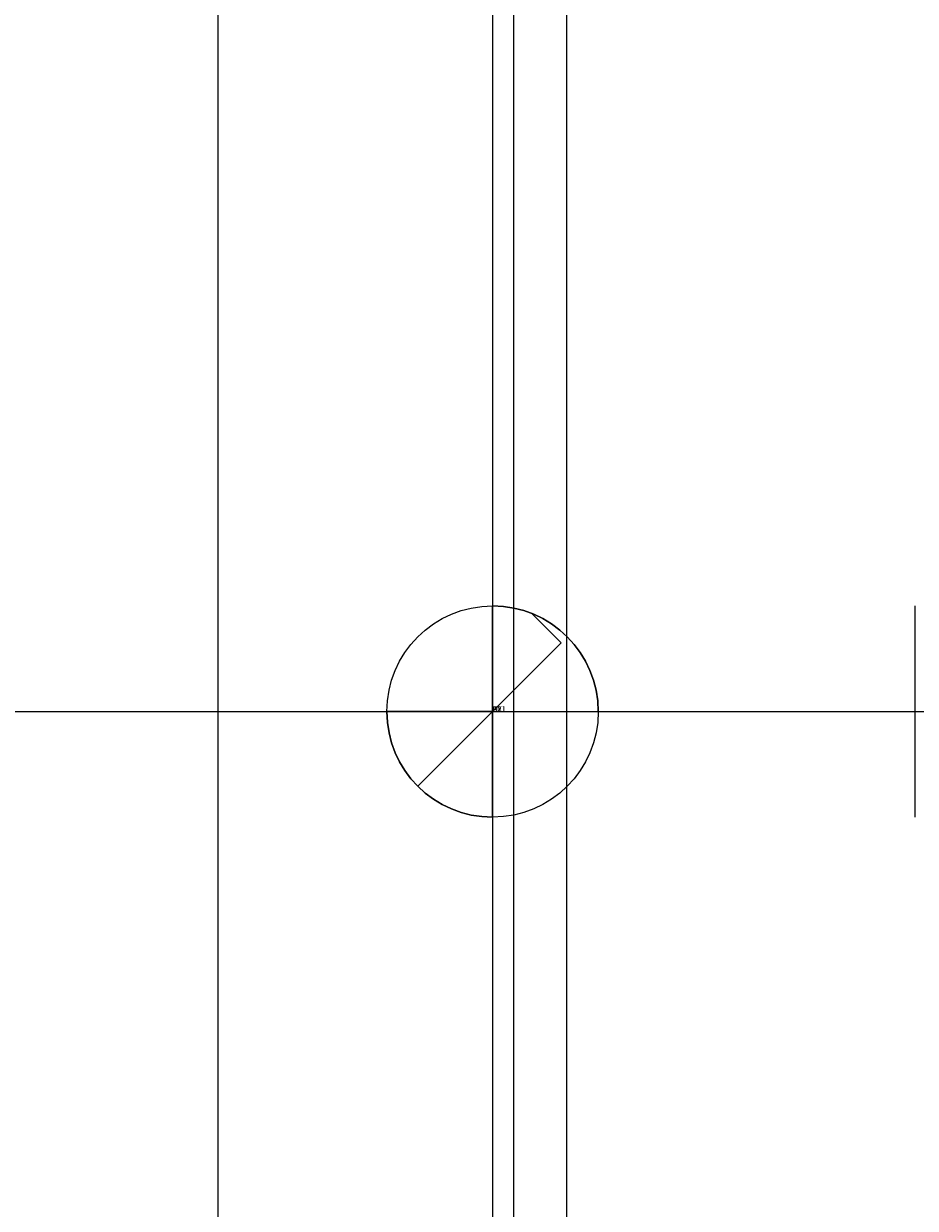
# Model space of a CAD drawing. Units: millimetres. Extents: x -49 to 94, y -44 to 50.
# Drawn here: x -4 to 4, y -5 to 7 of the extents above; entities that cross this region are included whole.
import ezdxf
from ezdxf.enums import TextEntityAlignment as Align
from ezdxf.lldxf.tags import DXFTag

# ---------------------------------------------------------------- set-up
doc = ezdxf.new("R2010")
doc.units = ezdxf.units.MM
for name, color, linetype in [('3P', 7, 'Continuous'), ('Bemaßung_(ISO)', 7, 'Continuous'), ('Mittellinie_(ISO)', 7, 'Continuous'), ('Sichtbar_(ISO)', 7, 'Continuous'), ('Verdeckt_(ISO)', 7, 'Continuous')]:
    doc.layers.add(name, color=color, linetype=linetype)
doc.styles.add('SEACAD_Arial', font='arial.ttf')
tags = doc.linetypes.add('CENTER2', pattern=[28.575, 19.05, -3.175, 3.175, -3.175]).pattern_tags.tags
tags[10:11] = [DXFTag(74, 4), DXFTag(75, 0), DXFTag(340, '0'), DXFTag(46, 0.0), DXFTag(50, 0.0), DXFTag(44, 0.0), DXFTag(45, 0.0)]
tags[8:9] = [DXFTag(74, 4), DXFTag(75, 0), DXFTag(340, '0'), DXFTag(46, 0.0), DXFTag(50, 0.0), DXFTag(44, 0.0), DXFTag(45, 0.0)]
tags[6:7] = [DXFTag(74, 4), DXFTag(75, 0), DXFTag(340, '0'), DXFTag(46, 0.0), DXFTag(50, 0.0), DXFTag(44, 0.0), DXFTag(45, 0.0)]
tags[4:5] = [DXFTag(74, 4), DXFTag(75, 0), DXFTag(340, '0'), DXFTag(46, 0.0), DXFTag(50, 0.0), DXFTag(44, 0.0), DXFTag(45, 0.0)]
tags = doc.linetypes.add('HIDDEN2', pattern=[4.7625, 3.175, -1.5875]).pattern_tags.tags
tags[6:7] = [DXFTag(74, 4), DXFTag(75, 0), DXFTag(340, '0'), DXFTag(46, 0.0), DXFTag(50, 0.0), DXFTag(44, 0.0), DXFTag(45, 0.0)]
tags[4:5] = [DXFTag(74, 4), DXFTag(75, 0), DXFTag(340, '0'), DXFTag(46, 0.0), DXFTag(50, 0.0), DXFTag(44, 0.0), DXFTag(45, 0.0)]
doc.dimstyles.new('Standard_(DIN)', dxfattribs={"dimtxt": 3.5, "dimasz": 2.5, "dimexe": 1.75, "dimexo": 1.75, "dimgap": 0.875, "dimtad": 1, "dimdec": 0, "dimzin": 0, "dimtxsty": 'SEACAD_Arial', "dimblk1": '_SE_FILLED', "dimblk2": '_SE_FILLED', "dimsah": 1, "dimcen": 1.75, "dimadec": 0, "dimazin": 0, "dimtfac": 1, "dimtofl": 0, "dimtmove": 0, "dimatfit": 3, "dimfxl": 1, "dimtolj": 1, "dimtzin": 0, "dimarcsym": 0})
pattern_1 = [(135, (0, 0), (-707.1, -707.1), [727.27, -272.73]), (225, (0, 0), (707.1, -707.1), [727.27, -272.73])]

# ---------------------------------------------------------------- blocks, each defined once
blk = doc.blocks.new('DMBLK312')
at = {"layer": 'Bemaßung_(ISO)', "linetype": 'Continuous'}
for points in [[(-44.715, 29), (-43.882, 29), (-44.299, 31.5)], [(-44.715, -29), (-44.299, -31.5), (-43.882, -29)]]:
    blk.add_hatch(color=7, dxfattribs=at).paths.add_polyline_path(points)
at = {"layer": 'Bemaßung_(ISO)', "color": 7, "linetype": 'Continuous'}
for p, q in [((-1.05, 31.5), (-46.049, 31.5)), ((-44.299, -31.5), (-44.299, 31.5)), ((-1.05, -31.5), (-46.049, -31.5))]:
    blk.add_line(p, q, dxfattribs=at)
at = {"layer": 'Bemaßung_(ISO)', "color": 7, "linetype": 'Continuous', "style": 'SEACAD_Arial'}
for s, p in [('63', (-48.674, -0.145)), ('n', (-48.674, -5.334))]:
    blk.add_text(s, height=3.5, rotation=90, dxfattribs=at).set_placement(p, align=Align.TOP_LEFT)
blk = doc.blocks.new('_SE_FILLED')
at = {"color": 0}
blk.add_line((0, 0), (-1, 0), dxfattribs=at)
blk.add_solid([(0, 0), (-1, -0.1665), (-1, 0.1665), (0, 0)], dxfattribs=at)

msp = doc.modelspace()

# ---------------------------------------------------------------- hatches: boundary and pattern name
at = {"layer": '3P', "linetype": 'Continuous'}
h = msp.add_hatch(dxfattribs=at)
h.set_pattern_fill('ANGLE', scale=143.163923, angle=135, style=0)
h.set_pattern_definition(pattern_1)
edge = h.paths.add_edge_path()
edge.add_arc((0, 0), 1, 0, 90)
edge.add_line((0, 1), (0, 0))
edge.add_line((0, 0), (1, 0))
h = msp.add_hatch(dxfattribs=at)
h.set_pattern_fill('ANGLE', scale=143.163923, angle=135, style=0)
h.set_pattern_definition(pattern_1)
edge = h.paths.add_edge_path()
edge.add_arc((0, 0), 1, 180, 270)
edge.add_line((0, -1), (0, 0))
edge.add_line((0, 0), (-1, 0))

# ---------------------------------------------------------------- linework, layer by layer
at = {"layer": '3P', "color": 7, "linetype": 'Continuous'}
for p, q in [((0, 1), (0, 0)), ((0, -1), (0, 1)), ((0, 0), (-1, 0)), ((0, 0), (1, 0)), ((0, -1), (0, 0))]:
    msp.add_line(p, q, dxfattribs=at)
msp.add_circle((0, 0), 1, dxfattribs=at)
for start, end in [(0, 90), (180, 270)]:
    msp.add_arc((0, 0), 1, start, end, dxfattribs=at)
at = {"layer": 'Mittellinie_(ISO)', "color": 7, "linetype": 'CENTER2'}
msp.add_line((-33.075, 0), (68.851, 0), dxfattribs=at)
at = {"layer": 'Sichtbar_(ISO)', "color": 7, "linetype": 'Continuous'}
for p, q in [((0.7, 31.5), (0.7, -31.5)), ((0, 30.8), (0, -30.8)), ((-2.6, 24.19), (-2.6, -24.19))]:
    msp.add_line(p, q, dxfattribs=at)
at = {"layer": 'Verdeckt_(ISO)', "color": 7, "linetype": 'HIDDEN2'}
for p, q in [((0.2, -24.621), (0.2, 24.621)), ((4, -1), (4, 1))]:
    msp.add_line(p, q, dxfattribs=at)

# ---------------------------------------------------------------- texts
at = {"layer": '3P', "insert": (0, 0), "char_height": 0.05, "attachment_point": 7}
for s, width in [('{\\fArial|b0||i0||c0|p34;\\C7;\\H5.e-002;\\W1.;AP1}', 0.13262), ('{\\fArial|b0||i0||c0|p34;\\C7;\\H5.e-002;\\W1.;ZP}', 0.08914), ('{\\fArial|b0||i0||c0|p34;\\C7;\\H5.e-002;\\W1.;UX1}', 0.13371), ('{\\fArial|b0||i0||c0|p34;\\C7;\\H5.e-002;\\W1.;UY1}', 0.13479)]:
    msp.add_mtext(s, dxfattribs=dict(at, width=width))

# ---------------------------------------------------------------- dimensions: what is measured, and where the dimension line sits
at = {"layer": 'Bemaßung_(ISO)', "color": 7, "linetype": 'Continuous'}
dim = msp.add_linear_dim(base=(-44.299, -31.5), p1=(0.7, -31.5), p2=(0.7, 31.5), angle=90, text='\\A1;n <>', dimstyle='Standard_(DIN)', override={"dimlfac": 1}, dxfattribs=at)
dim.commit()
dim.dimension.update_dxf_attribs({"geometry": 'DMBLK312', "text_midpoint": (-44.299, 0), "dimtype": 161})

doc.saveas('drawing.dxf')
